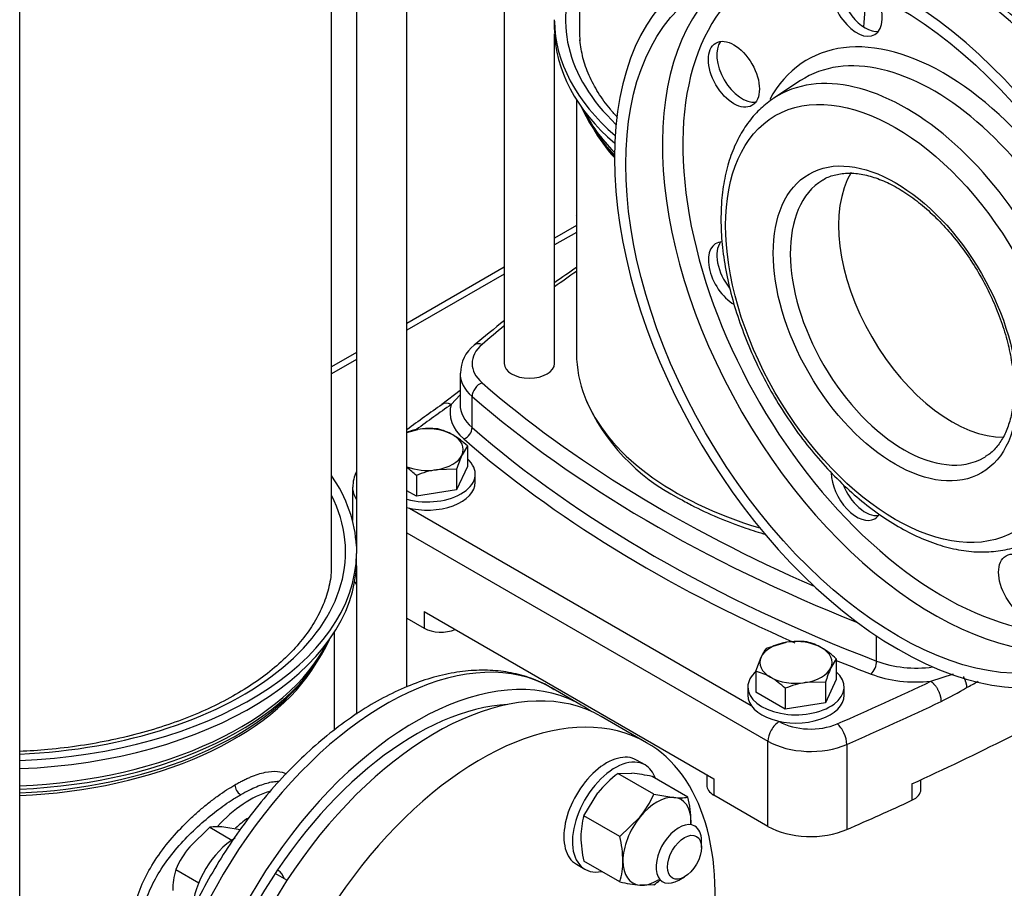
# Model space of a CAD drawing. Units: millimetres. Extents: x 100 to 4113, y 100 to 2870.
# Drawn here: x 3185 to 3431, y 1190 to 1406 of the extents above; entities that cross this region are included whole.
import ezdxf

# ---------------------------------------------------------------- set-up
doc = ezdxf.new("R2010")
doc.units = ezdxf.units.MM
for name, color, linetype in [('11016_BASEPLATE.', 7, 'Continuous'), ('15SV09R075T_A_DD', 7, 'Continuous'), ('Default', 7, 'Continuous'), ('DISCHARGE_MANIFO', 7, 'Continuous'), ('DN50_PRESSED_WEL', 7, 'Continuous'), ('DN80_PRESSED_WEL', 7, 'Continuous'), ('M12_PLAIN_WASHER', 7, 'Continuous'), ('M12_X_50_LG_HEX_', 7, 'Continuous'), ('M16_FULL_HEX_NUT', 7, 'Continuous'), ('M16_PLAIN_WASHER', 7, 'Continuous'), ('M16_X_70_LG_HEX_', 7, 'Continuous'), ('ROLLY_DN50', 7, 'Continuous')]:
    doc.layers.add(name, color=color, linetype=linetype)

# ---------------------------------------------------------------- blocks, each defined once
blk = doc.blocks.new('SE3')
at = {"layer": '11016_BASEPLATE.', "color": 7, "linetype": 'Continuous'}
for p, q in [((3324.22, 1355.1), (3318.76, 1351.95)), ((3324.22, 1353.41), (3318.76, 1350.26)), ((3306.19, 1344.69), (3281.95, 1330.7)), ((3306.19, 1343), (3281.95, 1329.01)), ((3269.38, 1323.44), (3263.16, 1319.85)), ((3269.38, 1321.75), (3263.16, 1318.16))]:
    blk.add_line(p, q, dxfattribs=at)
at = {"layer": '15SV09R075T_A_DD', "color": 7, "linetype": 'Continuous'}
for p, q in [((3185.45, 1132.3), (3185.45, 1475.55)), ((3185.45, 1132.3), (3185.45, 1475.55)), ((3263.16, 1270.89), (3263.16, 1433.27)), ((3263.16, 1270.89), (3263.16, 1433.27)), ((3269.38, 1433.67), (3269.38, 1273.75)), ((3269.38, 1433.67), (3269.38, 1273.75)), ((3281.95, 1240.06), (3281.95, 1434.48)), ((3281.95, 1240.06), (3281.95, 1434.48)), ((3324.97, 1420.13), (3324.97, 1403.57)), ((3324.97, 1420.13), (3324.97, 1403.57)), ((3306.19, 1415.02), (3306.19, 1320.69)), ((3306.19, 1415.02), (3306.19, 1320.69)), ((3318.73, 1404.02), (3318.73, 1406.06)), ((3318.73, 1404.02), (3318.73, 1406.06)), ((3318.76, 1320.69), (3318.76, 1402.93)), ((3318.76, 1320.69), (3318.76, 1402.93)), ((3324.22, 1386.47), (3324.22, 1323.14)), ((3324.22, 1386.47), (3324.22, 1323.14)), ((3330.32, 1376.61), (3331.36, 1375.25)), ((3330.32, 1376.61), (3331.36, 1375.25)), ((3324.12, 1357.44), (3324.22, 1357.5)), ((3295.19, 1318.25), (3295.19, 1310.49)), ((3295.19, 1318.25), (3295.19, 1310.49)), ((3295.19, 1314.02), (3290.67, 1310.49)), ((3295.19, 1314.02), (3290.67, 1310.49)), ((3295.19, 1312.92), (3293.01, 1310.5)), ((3295.19, 1312.92), (3293.01, 1310.5)), ((3298.2, 1304.74), (3298.2, 1312.5)), ((3298.2, 1304.74), (3298.2, 1312.5)), ((3268.39, 1289.91), (3268.39, 1281.58)), ((3268.39, 1289.91), (3268.39, 1281.58)), ((3282.61, 1284.65), (3367.75, 1235.49)), ((3282.61, 1284.65), (3367.75, 1235.49)), ((3281.95, 1278.5), (3371.93, 1226.55)), ((3281.95, 1278.5), (3371.93, 1226.55)), ((3269.41, 1271.34), (3269.41, 1273.38)), ((3269.41, 1271.34), (3269.41, 1273.38)), ((3269.38, 1270.25), (3269.38, 1233.28)), ((3269.38, 1270.25), (3269.38, 1233.28)), ((3286.29, 1258.85), (3286.29, 1254.76)), ((3286.29, 1258.85), (3358.42, 1217.2)), ((3286.29, 1258.85), (3286.29, 1254.76)), ((3286.29, 1258.85), (3358.42, 1217.2)), ((3281.95, 1257.27), (3286.29, 1254.76)), ((3281.95, 1257.27), (3286.29, 1254.76)), ((3263.91, 1229.35), (3263.91, 1253.79)), ((3263.91, 1229.35), (3263.91, 1253.79)), ((3399.02, 1246.53), (3399.02, 1252.78)), ((3399.02, 1246.53), (3399.02, 1252.78)), ((3256.78, 1242.57), (3257.82, 1243.92)), ((3256.78, 1242.57), (3257.82, 1243.92)), ((3412.54, 1241.49), (3418.18, 1243.39)), ((3412.54, 1241.49), (3418.18, 1243.39)), ((3325.42, 1235.58), (3318, 1239.87)), ((3325.42, 1235.58), (3318, 1239.87)), ((3374.54, 1231.58), (3374.75, 1231.45)), ((3374.54, 1231.58), (3374.75, 1231.45)), ((3371.93, 1205.32), (3371.93, 1226.55)), ((3371.93, 1205.32), (3371.93, 1226.55)), ((3391.59, 1225.77), (3391.59, 1204.54)), ((3391.59, 1225.77), (3391.59, 1204.54)), ((3356.66, 1218.22), (3356.66, 1215.57)), ((3356.66, 1218.22), (3356.66, 1215.57)), ((3358.42, 1217.2), (3358.42, 1213.12)), ((3358.42, 1217.2), (3358.42, 1213.12)), ((3407.81, 1215.9), (3407.81, 1211.82)), ((3407.81, 1215.9), (3407.81, 1211.82)), ((3410.06, 1214.53), (3410.06, 1216.95)), ((3410.06, 1214.53), (3410.06, 1216.95)), ((3371.93, 1205.32), (3358.42, 1213.12)), ((3371.93, 1205.32), (3358.42, 1213.12)), ((3249.83, 1194.35), (3249.68, 1194.44)), ((3249.83, 1194.35), (3249.68, 1194.44))]:
    blk.add_line(p, q, dxfattribs=at)
for centre, radius, start, end in [((3515.4, 1066.61), 337.44, 124.5052, 125.6282), ((3515.4, 1066.61), 337.44, 124.5052, 125.6282), ((3515.4, 1066.61), 337.44, 128.3015, 129.9487), ((3515.4, 1066.61), 337.44, 128.3015, 129.9487), ((3304.02, 1318.37), 8.72, 127.3796, 180.4636), ((3304.02, 1318.37), 8.72, 127.3796, 180.4636), ((3653.92, 796.06), 629.75, 125.22347, 126.20427), ((3653.92, 796.06), 629.75, 125.22347, 126.20427), ((3372.65, 1332.04), 50.41, 203.7402, 242.8777), ((3372.65, 1332.04), 50.41, 203.7402, 242.8777), ((3276.77, 1290.03), 8.28, 153.4831, 180.9516), ((3276.77, 1290.03), 8.28, 153.4831, 180.9516), ((3380.38, 1307.71), 79.26, 295.9505, 301.2082), ((3380.38, 1307.71), 79.26, 295.9505, 301.2082), ((3158.89, 1722.58), 549.46, 298.5456, 298.887), ((3158.89, 1722.58), 549.46, 298.5456, 298.887), ((3242.21, 1215.84), 3.13, 183.1019, 236.9154), ((3242.21, 1215.84), 3.13, 183.1019, 236.9154)]:
    blk.add_arc(centre, radius, start, end, dxfattribs=at)
for centre, major_axis, ratio, start_param, end_param in [((3408.97, 1406.43), (87.5, 0), 0.57735, 2.870508, 3.684647), ((3408.97, 1406.43), (87.5, 0), 0.57735, 2.870508, 3.684647), ((3312.47, 1406.43), (-6.29, 0), 0.57735, 3.039498, 3.141593), ((3312.47, 1406.43), (-6.29, 0), 0.57735, 3.039498, 3.141593), ((3408.97, 1406.43), (-90.25, 0), 0.57735, 0.007098, 0.587202), ((3408.97, 1406.43), (-90.25, 0), 0.57735, 0.007098, 0.587202), ((3408.97, 1404.39), (-90.25, 0), 0.57735, 0.007098, 0.58518), ((3408.97, 1404.39), (-90.25, 0), 0.57735, 0.007098, 0.58518), ((3408.97, 1403.57), (84, 0), 0.57735, 3.141593, 3.190961), ((3408.97, 1403.57), (84, 0), 0.57735, 3.141593, 3.190961), ((3408.97, 1396.91), (86.17, 0), 0.57735, 3.392286, 3.649131), ((3408.97, 1396.91), (86.17, 0), 0.57735, 3.392286, 3.649131), ((3408.97, 1397.94), (86.5, 0), 0.57735, 3.423666, 3.656224), ((3408.97, 1397.94), (86.5, 0), 0.57735, 3.423666, 3.656224), ((3408.97, 1394.48), (-84.75, 0), 0.57735, 0.313843, 0.476565), ((3408.97, 1394.48), (-84.75, 0), 0.57735, 0.313843, 0.476565), ((3408.97, 1395.29), (-85.02, 0), 0.57735, 0.420534, 0.482678), ((3408.97, 1395.29), (-85.02, 0), 0.57735, 0.420534, 0.482678), ((3598.13, 1211.49), (-357, 0), 0.57735, -0.696285, -0.672064), ((3598.13, 1211.49), (-357, 0), 0.57735, -0.696285, -0.672064), ((3598.13, 1211.49), (-357, 0), 0.57735, -0.613309, -0.586049), ((3598.13, 1211.49), (-357, 0), 0.57735, -0.613309, -0.586049), ((3313.19, 1320.69), (15, 0), 0.57735, 2.555544, 3.727641), ((3313.19, 1320.69), (15, 0), 0.57735, 2.555544, 3.727641), ((3300.7, 1323.04), (1.97, -2.26), 0.68025, 2.23455, 3.141174), ((3300.7, 1323.04), (1.97, -2.26), 0.68025, 2.23455, 3.141174), ((3408.97, 1323.14), (84.75, 0), 0.57735, 3.141593, 3.362465), ((3408.97, 1323.14), (84.75, 0), 0.57735, 3.141593, 3.362465), ((3312.47, 1320.69), (6.28, 0), 0.57735, 3.141593, 6.283185), ((3312.47, 1320.69), (6.28, 0), 0.57735, 3.141593, 6.283185), ((3313.19, 1318.25), (18, 0), 0.57735, 3.13788, 3.727641), ((3313.19, 1318.25), (18, 0), 0.57735, 3.13788, 3.727641), ((3300.7, 1313.46), (1.97, 2.26), 0.68025, 0.907009, 2.477822), ((3300.7, 1313.46), (1.97, 2.26), 0.68025, 0.907009, 2.477822), ((3598.13, 1429.9), (-357, 0), 0.57735, 0.586049, 0.925491), ((3598.13, 1429.9), (-357, 0), 0.57735, 0.586049, 0.925491), ((3909.25, 1019.61), (-796, 0), 0.57735, -0.68538, -0.667957), ((3909.25, 1019.61), (-796, 0), 0.57735, -0.68538, -0.667957), ((3293.01, 1307.24), (2.31, -3.27), 0.632114, 2.30092, 3.14121), ((3293.01, 1307.24), (2.31, -3.27), 0.632114, 2.30092, 3.14121), ((3313.19, 1308.45), (20.5, 0), 0.57735, 2.96686, 3.727641), ((3313.19, 1308.45), (20.5, 0), 0.57735, 2.96686, 3.727641), ((3313.19, 1310.49), (18, 0), 0.57735, 3.121358, 3.141593), ((3313.19, 1310.49), (18, 0), 0.57735, 3.121358, 3.141593), ((3313.19, 1310.49), (18, 0), 0.57735, 3.141593, 3.727641), ((3313.19, 1310.49), (18, 0), 0.57735, 3.141593, 3.727641), ((3598.13, 1427.45), (-360, 0), 0.57735, 0.586049, 0.96873), ((3598.13, 1427.45), (-360, 0), 0.57735, 0.586049, 0.96873), ((3408.97, 1323.14), (84.75, 0), 0.57735, 3.362465, 4.233212), ((3408.97, 1323.14), (84.75, 0), 0.57735, 3.362465, 4.233212), ((3296.12, 1303.94), (-1.64, -1.89), 0.68025, 0.907026, 2.477822), ((3296.12, 1303.94), (-1.64, -1.89), 0.68025, 0.907026, 2.477822), ((3598.13, 1419.69), (-360, 0), 0.57735, 0.586049, 0.984748), ((3598.13, 1419.69), (-360, 0), 0.57735, 0.586049, 0.984748), ((3598.13, 1417.65), (-362.5, 0), 0.57735, 0.586049, 0.920354), ((3598.13, 1417.65), (-362.5, 0), 0.57735, 0.586049, 0.920354), ((3179.16, 1273.75), (90.25, 0), 0.57735, 0.027851, 0.374343), ((3179.16, 1273.75), (90.25, 0), 0.57735, 0.027851, 0.374343), ((3283.39, 1289.91), (15, 0), 0.57735, 3.143012, 3.507058), ((3283.39, 1289.91), (15, 0), 0.57735, 3.143012, 3.507058), ((3179.16, 1273.75), (-87.5, 0), 0.57735, 1.642687, 3.425387), ((3179.16, 1273.75), (-87.5, 0), 0.57735, 1.642687, 3.425387), ((3275.66, 1273.75), (6.29, 0), 0.57735, 3.141593, 3.243687), ((3275.66, 1273.75), (6.29, 0), 0.57735, 3.141593, 3.243687), ((3179.16, 1273.75), (90.25, 0), 0.57735, 4.782085, 6.276088), ((3179.16, 1273.75), (90.25, 0), 0.57735, 4.782085, 6.276088), ((3179.16, 1271.7), (90.25, 0), 0.57735, 4.782085, 6.276088), ((3179.16, 1271.7), (90.25, 0), 0.57735, 4.782085, 6.276088), ((3179.16, 1270.89), (-84, 0), 0.57735, 3.124796, 3.141593), ((3179.16, 1270.89), (-84, 0), 0.57735, 3.127829, 3.141593), ((3283.39, 1268.69), (15, 0), 0.57735, 3.413218, 3.507058), ((3283.39, 1268.69), (15, 0), 0.57735, 3.413218, 3.507058), ((3290.53, 1257.21), (-6, 0), 0.57735, 0.785398, 2.188746), ((3290.53, 1257.21), (-6, 0), 0.57735, 0.785398, 2.188746), ((3179.16, 1264.23), (-86.17, 0), 0.57735, 1.643803, 2.890899), ((3179.16, 1264.23), (-86.17, 0), 0.57735, 1.643803, 2.890899), ((3179.16, 1265.25), (-86.5, 0), 0.57735, 1.643519, 2.859519), ((3179.16, 1265.25), (-86.5, 0), 0.57735, 1.643519, 2.859519), ((3276.75, 1168.42), (41.25, 71.45), 0.57735, 0, 2.755832), ((3276.75, 1168.42), (41.25, 71.45), 0.57735, 0, 2.755832), ((3284.17, 1164.13), (-41.25, -71.45), 0.57735, 3.08156, 5.893692), ((3284.17, 1164.13), (-41.25, -71.45), 0.57735, 3.08156, 5.893692), ((3598.13, 1417.65), (-362.5, 0), 0.57735, 0.955737, 0.984748), ((3598.13, 1417.65), (-362.5, 0), 0.57735, 0.955737, 0.984748), ((3179.16, 1261.8), (84.75, 0), 0.57735, 4.786616, 5.953967), ((3179.16, 1261.8), (84.75, 0), 0.57735, 4.786616, 5.953967), ((3179.16, 1261.8), (84.75, 0), 0.57735, -0.329218, -0.318221), ((3179.16, 1261.8), (84.75, 0), 0.57735, -0.329218, -0.318221), ((3397.64, 1245.33), (-0.89, -2.33), 0.451582, 0.703758, 2.274554), ((3397.64, 1245.33), (-0.89, -2.33), 0.451582, 0.703758, 2.274554), ((3408.97, 1255.19), (-18, 0), 0.57735, 0.984748, 1.798972), ((3408.97, 1255.19), (-18, 0), 0.57735, 0.984748, 1.798972), ((3179.16, 1262.61), (85.02, 0), 0.57735, 4.786382, 5.862651), ((3179.16, 1262.61), (85.02, 0), 0.57735, 4.786382, 5.862651), ((3408.97, 1253.15), (-20.5, 0), 0.57735, 0.984748, 1.745529), ((3408.97, 1253.15), (-20.5, 0), 0.57735, 0.984748, 1.745529), ((2908.7, 1597.28), (796, 0), 0.57735, -0.922773, -0.885416), ((2908.7, 1597.28), (796, 0), 0.57735, -0.922773, -0.885416), ((2908.7, 1576.87), (800, 0), 0.57735, -0.897091, -0.819148), ((2908.7, 1576.87), (800, 0), 0.57735, -0.897091, -0.819148), ((3284.17, 1164.13), (-39.25, -67.98), 0.57735, 3.500553, 5.924225), ((3284.17, 1164.13), (-39.25, -67.98), 0.57735, 3.500553, 5.924225), ((2908.7, 1594.02), (800, 0), 0.57735, -0.922773, -0.885416), ((2908.7, 1594.02), (800, 0), 0.57735, -0.922773, -0.885416), ((3374.75, 1228.18), (2, 3.46), 0.57735, 0.785387, 2.356194), ((3374.75, 1228.18), (2, 3.46), 0.57735, 0.785387, 2.356194), ((3382.53, 1235.94), (-11, 0), 0.57735, 0.785398, 2.21882), ((3382.53, 1235.94), (-11, 0), 0.57735, 0.785398, 2.21882), ((3389.17, 1227.61), (-1.6, 3.67), 0.492847, 3.986858, 5.55766), ((3389.17, 1227.61), (-1.6, 3.67), 0.492847, 3.986858, 5.55766), ((3382.53, 1232.67), (-15, 0), 0.57735, 0.785398, 2.21882), ((3382.53, 1232.67), (-15, 0), 0.57735, 0.785398, 2.21882), ((3362.66, 1215.57), (6, 0), 0.57735, 3.141593, 3.926991), ((3362.66, 1215.57), (6, 0), 0.57735, 3.141593, 3.926991), ((3242.8, 1188.01), (14.62, 25.33), 0.57735, 0.547585, 1.186646), ((3242.8, 1188.01), (14.62, 25.33), 0.57735, 0.547585, 1.186646), ((3404.06, 1214.53), (-6, 0), 0.57735, 2.244501, 3.141593), ((3404.06, 1214.53), (-6, 0), 0.57735, 2.244501, 3.141593), ((2908.7, 1572.79), (800, 0), 0.57735, -0.922773, -0.897091), ((2908.7, 1572.79), (800, 0), 0.57735, -0.922773, -0.897091), ((3244.57, 1186.99), (-13.37, -23.17), 0.57735, 4.051128, 4.211933), ((3244.57, 1186.99), (-13.37, -23.17), 0.57735, 4.051128, 4.211933), ((3382.53, 1211.45), (15, 0), 0.57735, 3.926991, 5.360413), ((3382.53, 1211.45), (15, 0), 0.57735, 3.926991, 5.360413), ((3245.33, 1186.56), (-4.5, -7.79), 0.57735, 2.66571, 3.141593), ((3245.33, 1186.56), (-4.5, -7.79), 0.57735, 2.66571, 3.141593)]:
    blk.add_ellipse(centre, major_axis=major_axis, ratio=ratio, start_param=start_param, end_param=end_param, dxfattribs=at)
for points, knots in [([(3334.47, 1382.04), (3333.84, 1382.71), (3332.04, 1384.75), (3329.52, 1388.25), (3327.24, 1392.54), (3325.67, 1397.01), (3325.28, 1399.75), (3325.07, 1401.37)], [0.3984507, 0.3984507, 0.3984507, 0.3984507, 0.4650188, 0.5973486, 0.7304393, 0.864818, 1, 1, 1, 1]), ([(3334.47, 1382.04), (3333.84, 1382.71), (3332.04, 1384.75), (3329.52, 1388.25), (3327.24, 1392.54), (3325.67, 1397.01), (3325.28, 1399.75), (3325.07, 1401.37)], [0.3984507, 0.3984507, 0.3984507, 0.3984507, 0.4650188, 0.5973486, 0.7304393, 0.864818, 1, 1, 1, 1]), ([(3349.67, 1287.17), (3350.84, 1286.52), (3353.72, 1284.91), (3359.36, 1282.27), (3365.59, 1279.89), (3369.73, 1278.58), (3371.46, 1278.08)], [0, 0, 0, 0, 0.0246086, 0.0712183, 0.1178077, 0.1500756, 0.1500756, 0.1500756, 0.1500756]), ([(3349.67, 1287.17), (3350.84, 1286.52), (3353.72, 1284.91), (3359.36, 1282.27), (3365.59, 1279.89), (3369.73, 1278.58), (3371.46, 1278.08)], [0, 0, 0, 0, 0.0246086, 0.0712183, 0.1178077, 0.1500756, 0.1500756, 0.1500756, 0.1500756]), ([(3263.07, 1270.98), (3263.1, 1270.3), (3263.18, 1268.29), (3262.49, 1264.54), (3261, 1260.06), (3258.67, 1255.64), (3255.6, 1251.38), (3251.8, 1247.3), (3247.31, 1243.44), (3242.17, 1239.83), (3236.42, 1236.52), (3230.12, 1233.52), (3223.32, 1230.89), (3216.09, 1228.63), (3208.5, 1226.79), (3200.61, 1225.37), (3192.9, 1224.44), (3187.81, 1224.1), (3185.45, 1224)], [0, 0, 0, 0, 0.0176158, 0.0606975, 0.1035716, 0.1459268, 0.1877467, 0.2291703, 0.270357, 0.3114296, 0.3524667, 0.393504, 0.4345664, 0.4756652, 0.5168018, 0.5579724, 0.5991702, 0.6345327, 0.6345327, 0.6345327, 0.6345327]), ([(3263.07, 1270.98), (3263.1, 1270.3), (3263.18, 1268.29), (3262.49, 1264.54), (3261, 1260.06), (3258.67, 1255.64), (3255.6, 1251.38), (3251.8, 1247.3), (3247.31, 1243.44), (3242.17, 1239.83), (3236.42, 1236.52), (3230.12, 1233.52), (3223.32, 1230.89), (3216.09, 1228.63), (3208.5, 1226.79), (3200.61, 1225.37), (3192.9, 1224.44), (3187.81, 1224.1), (3185.45, 1224)], [0, 0, 0, 0, 0.0176158, 0.0606975, 0.1035716, 0.1459268, 0.1877467, 0.2291703, 0.270357, 0.3114296, 0.3524667, 0.393504, 0.4345664, 0.4756652, 0.5168018, 0.5579724, 0.5991702, 0.6345327, 0.6345327, 0.6345327, 0.6345327]), ([(3318.64, 1239.37), (3318.01, 1239.79), (3316.16, 1241.01), (3312.26, 1242.57), (3307.32, 1243.85), (3302.04, 1244.36), (3296.53, 1244.14), (3290.83, 1243.16), (3284.97, 1241.43), (3279.02, 1238.96), (3273.04, 1235.78), (3267.11, 1231.93), (3261.29, 1227.44), (3255.62, 1222.38), (3250.17, 1216.79), (3244.99, 1210.74), (3240.11, 1204.29), (3235.59, 1197.48), (3231.47, 1190.4), (3227.79, 1183.11), (3224.57, 1175.68), (3221.86, 1168.17), (3219.68, 1160.65), (3218.06, 1153.2), (3217.02, 1145.89), (3216.57, 1138.77), (3216.73, 1131.91), (3217.51, 1125.39), (3218.93, 1119.28), (3220.56, 1114.76), (3221.71, 1112.3), (3222.06, 1111.61)], [0, 0, 0, 0, 0.0121521, 0.0422651, 0.0723747, 0.1027164, 0.1334726, 0.1647094, 0.1963789, 0.2283622, 0.260526, 0.2927624, 0.3249884, 0.357175, 0.3893144, 0.4214098, 0.4534703, 0.4855079, 0.517536, 0.5495686, 0.5816156, 0.6136914, 0.6458104, 0.6779863, 0.7102308, 0.7425504, 0.7749413, 0.8073804, 0.8397867, 0.8720453, 0.8849145, 0.8849145, 0.8849145, 0.8849145]), ([(3318.26, 1239.62), (3317.79, 1239.93), (3316.02, 1241.06), (3312.26, 1242.57), (3307.32, 1243.85), (3302.04, 1244.36), (3296.53, 1244.14), (3290.83, 1243.16), (3284.97, 1241.43), (3279.02, 1238.96), (3273.04, 1235.78), (3267.11, 1231.93), (3261.29, 1227.44), (3255.62, 1222.38), (3250.17, 1216.79), (3244.99, 1210.74), (3240.11, 1204.29), (3235.59, 1197.48), (3231.47, 1190.4), (3227.79, 1183.11), (3224.57, 1175.68), (3221.86, 1168.17), (3219.68, 1160.65), (3218.06, 1153.2), (3217.02, 1145.89), (3216.57, 1138.77), (3216.73, 1131.91), (3217.51, 1125.39), (3218.93, 1119.28), (3220.56, 1114.76), (3221.71, 1112.3), (3222.06, 1111.61)], [0.0024951, 0.0024951, 0.0024951, 0.0024951, 0.0121521, 0.0422651, 0.0723747, 0.1027164, 0.1334726, 0.1647094, 0.1963789, 0.2283622, 0.260526, 0.2927624, 0.3249884, 0.357175, 0.3893144, 0.4214098, 0.4534703, 0.4855079, 0.517536, 0.5495686, 0.5816156, 0.6136914, 0.6458104, 0.6779863, 0.7102308, 0.7425504, 0.7749413, 0.8073804, 0.8397867, 0.8720453, 0.8849145, 0.8849145, 0.8849145, 0.8849145]), ([(3239.09, 1215.67), (3239.43, 1215.87), (3240.11, 1216.25), (3241.1, 1216.76), (3242.07, 1217.23), (3243.34, 1217.79), (3244.89, 1218.37), (3247.23, 1219), (3249.65, 1219.17), (3251.22, 1218.74), (3251.86, 1218.44)], [0, 0, 0, 0, 0.0147934, 0.0295445, 0.0442876, 0.0590576, 0.0893737, 0.1197818, 0.1822155, 0.233889, 0.233889, 0.233889, 0.233889]), ([(3239.09, 1215.67), (3239.43, 1215.87), (3240.11, 1216.25), (3241.1, 1216.76), (3242.07, 1217.23), (3243.34, 1217.79), (3244.89, 1218.37), (3247.23, 1219), (3249.65, 1219.17), (3251.22, 1218.74), (3251.86, 1218.44)], [0, 0, 0, 0, 0.0147934, 0.0295445, 0.0442876, 0.0590576, 0.0893737, 0.1197818, 0.1822155, 0.233889, 0.233889, 0.233889, 0.233889]), ([(3220.99, 1164.99), (3220.06, 1165.63), (3218.04, 1167.35), (3215.55, 1170.76), (3213.86, 1175.15), (3213.29, 1179.97), (3213.86, 1185.08), (3215.55, 1190.36), (3218.28, 1195.64), (3221.86, 1200.73), (3225.36, 1204.67), (3228.29, 1207.55), (3230.5, 1209.53), (3232.72, 1211.35), (3234.9, 1212.98), (3237.04, 1214.44), (3238.41, 1215.26), (3239.09, 1215.67)], [0.2627897, 0.2627897, 0.2627897, 0.2627897, 0.3109906, 0.3753208, 0.4383103, 0.5000214, 0.56173, 0.6247168, 0.6890641, 0.7539446, 0.8182162, 0.8495079, 0.8805838, 0.9109111, 0.9411461, 0.9705522, 1, 1, 1, 1]), ([(3220.99, 1164.99), (3220.06, 1165.63), (3218.04, 1167.35), (3215.55, 1170.76), (3213.86, 1175.15), (3213.29, 1179.97), (3213.86, 1185.08), (3215.55, 1190.36), (3218.28, 1195.64), (3221.86, 1200.73), (3225.36, 1204.67), (3228.29, 1207.55), (3230.5, 1209.53), (3232.72, 1211.35), (3234.9, 1212.98), (3237.04, 1214.44), (3238.41, 1215.26), (3239.09, 1215.67)], [0.2627897, 0.2627897, 0.2627897, 0.2627897, 0.3109906, 0.3753208, 0.4383103, 0.5000214, 0.56173, 0.6247168, 0.6890641, 0.7539446, 0.8182162, 0.8495079, 0.8805838, 0.9109111, 0.9411461, 0.9705522, 1, 1, 1, 1]), ([(3240.51, 1213.22), (3241.24, 1213.65), (3243.24, 1214.72), (3246.3, 1216.01), (3248.66, 1216.52), (3249.84, 1216.58), (3250.09, 1216.58)], [0, 0, 0, 0, 0.0333379, 0.0930743, 0.1542649, 0.1709006, 0.1709006, 0.1709006, 0.1709006]), ([(3240.51, 1213.22), (3241.24, 1213.65), (3243.24, 1214.72), (3246.3, 1216.01), (3248.66, 1216.52), (3249.84, 1216.58), (3250.09, 1216.58)], [0, 0, 0, 0, 0.0333379, 0.0930743, 0.1542649, 0.1709006, 0.1709006, 0.1709006, 0.1709006]), ([(3221.55, 1166.8), (3220.62, 1167.58), (3218.8, 1169.5), (3216.77, 1173.09), (3215.67, 1177.38), (3215.65, 1181.99), (3216.72, 1186.81), (3218.82, 1191.71), (3221.85, 1196.53), (3225.58, 1201.11), (3229.72, 1205.26), (3233.98, 1208.87), (3237.6, 1211.46), (3239.73, 1212.78), (3240.51, 1213.22)], [0.291126, 0.291126, 0.291126, 0.291126, 0.3449014, 0.4076302, 0.4687504, 0.5291354, 0.5902084, 0.6528833, 0.7167365, 0.7808598, 0.8440056, 0.9050949, 0.964733, 1, 1, 1, 1]), ([(3221.55, 1166.8), (3220.62, 1167.58), (3218.8, 1169.5), (3216.77, 1173.09), (3215.67, 1177.38), (3215.65, 1181.99), (3216.72, 1186.81), (3218.82, 1191.71), (3221.85, 1196.53), (3225.58, 1201.11), (3229.72, 1205.26), (3233.98, 1208.87), (3237.6, 1211.46), (3239.73, 1212.78), (3240.51, 1213.22)], [0.291126, 0.291126, 0.291126, 0.291126, 0.3449014, 0.4076302, 0.4687504, 0.5291354, 0.5902084, 0.6528833, 0.7167365, 0.7808598, 0.8440056, 0.9050949, 0.964733, 1, 1, 1, 1])]:
    blk.add_open_spline(points, degree=3, knots=knots, dxfattribs=at)
for points, weights in [([(3420.63, 1242.65), (3421.13, 1241.71), (3421.42, 1240.75), (3421.46, 1239.92)], [1.00907274837, 0.983954326298, 1.01099224387, 1.0901865011]), ([(3420.63, 1242.65), (3421.13, 1241.71), (3421.42, 1240.75), (3421.46, 1239.92)], [1.00907274837, 0.983954326298, 1.01099224387, 1.0901865011]), ([(3412.54, 1241.49), (3414.02, 1240.45), (3415.07, 1238.35), (3415.07, 1236.44)], [1.17157570142, 0.942809583774, 0.942808099537, 1.17157124871]), ([(3412.54, 1241.49), (3414.02, 1240.45), (3415.07, 1238.35), (3415.07, 1236.44)], [1.17157570142, 0.942809583774, 0.942808099537, 1.17157124871])]:
    blk.add_rational_spline(points, weights, degree=3, dxfattribs=at)
at = {"layer": 'DISCHARGE_MANIFO', "color": 7, "linetype": 'Continuous'}
blk.add_ellipse((3417.81, 1338.86), major_axis=(20, -34.64), ratio=0.57735, start_param=3.450035, end_param=5.973249, dxfattribs=at)
at = {"layer": 'DN50_PRESSED_WEL', "color": 7, "linetype": 'Continuous'}
blk.add_ellipse((3453.4, 1434.66), major_axis=(40.8, 70.67), ratio=0.57735, start_param=-4.102176, end_param=-3.975296, dxfattribs=at)
at = {"layer": 'DN80_PRESSED_WEL', "color": 7, "linetype": 'Continuous'}
blk.add_line((3380.06, 1391.23), (3373.4, 1386.85), dxfattribs=at)
for centre, major_axis, start_param, end_param in [((3415.08, 1337.29), (49.74, -86.14), 0.024695, 3.116897), ((3404.38, 1331.11), (50, -86.6), 7.168751, 13.251601), ((3415.72, 1337.65), (45.97, -79.62), 3.081763, 6.283185), ((3413.22, 1336.21), (47.79, -82.78), 3.210607, 6.214171), ((3394.07, 1410.5), (4.5, -7.79), 3.555359, 6.283185), ((3396.17, 1411.71), (-4.5, 7.79), 0.689787, 2.906377), ((3394.07, 1410.5), (4.5, -7.79), 0, 1.478457), ((3415.72, 1337.65), (33.96, -58.81), 0, 3.482271), ((3365.55, 1394.03), (-4.5, 7.79), 0.235215, 2.906377), ((3413.26, 1336.23), (32.14, -55.66), 0, 3.175502), ((3406.36, 1332.25), (31.9, -55.26), 0, 3.175502), ((3406.36, 1332.25), (31.9, -55.26), 3.175502, 3.186008), ((3417.81, 1338.86), (20, -34.64), 3.450035, 5.973249), ((3405.79, 1331.92), (20, -34.64), 3.151586, 6.283185), ((3363.45, 1342.83), (4.5, -7.79), 2.833679, 5.506914), ((3365.55, 1344.04), (-4.5, 7.79), 0.235215, 1.832212), ((3405.79, 1331.92), (20, -34.64), 0, 0.016906), ((3394.07, 1289.8), (4.5, -7.79), 3.926991, 6.283185), ((3396.17, 1291.01), (-4.5, 7.79), 1.309618, 2.906377), ((3394.07, 1289.8), (4.5, -7.79), 0, 0.292225)]:
    blk.add_ellipse(centre, major_axis=major_axis, ratio=0.57735, start_param=start_param, end_param=end_param, dxfattribs=at)
for centre, major_axis in [((3404.38, 1331.11), (48, -83.14)), ((3363.45, 1392.82), (4.5, -7.79)), ((3403.67, 1330.7), (29.9, -51.8)), ((3403.67, 1330.7), (21.5, -37.24)), ((3435.78, 1264.99), (4.5, -7.79))]:
    blk.add_ellipse(centre, major_axis=major_axis, ratio=0.57735, dxfattribs=at)
for points, knots in [([(3465.95, 1251.94), (3466.74, 1252.41), (3468.84, 1253.68), (3472.28, 1256.74), (3475.93, 1260.88), (3479.09, 1265.71), (3481.72, 1271.1), (3483.81, 1277.04), (3485.32, 1283.49), (3486.25, 1290.38), (3486.59, 1297.66), (3486.34, 1305.26), (3485.5, 1313.12), (3484.08, 1321.17), (3482.09, 1329.35), (3479.56, 1337.58), (3476.51, 1345.81), (3472.97, 1353.96), (3468.95, 1361.98), (3464.5, 1369.8), (3459.65, 1377.36), (3454.44, 1384.59), (3448.91, 1391.44), (3443.11, 1397.85), (3437.07, 1403.78), (3430.84, 1409.17), (3424.48, 1413.97), (3418.03, 1418.15), (3411.53, 1421.67), (3405.04, 1424.49), (3398.61, 1426.58), (3392.29, 1427.92), (3386.16, 1428.49), (3380.25, 1428.29), (3374.68, 1427.31), (3369.65, 1425.69), (3366.97, 1424.25), (3365.57, 1423.49)], [0, 0, 0, 0, 0.013046, 0.041309, 0.069634, 0.098141, 0.126892, 0.155889, 0.185086, 0.214419, 0.243827, 0.273265, 0.302697, 0.332112, 0.361503, 0.390873, 0.420222, 0.449557, 0.478882, 0.508203, 0.537524, 0.566852, 0.596191, 0.625546, 0.654925, 0.684331, 0.71377, 0.743242, 0.772746, 0.802271, 0.831787, 0.861248, 0.890591, 0.919743, 0.94864, 0.977262, 1, 1, 1, 1]), ([(3373.05, 1386.59), (3371.82, 1385.68), (3369.71, 1384.08), (3366.76, 1380.62), (3364.32, 1376.62), (3362.4, 1372.02), (3361.06, 1366.95), (3360.33, 1361.7), (3360.24, 1358.44), (3360.21, 1356.75)], [0, 0, 0, 0, 0.136236, 0.281458, 0.428134, 0.577043, 0.72818, 0.880974, 1, 1, 1, 1]), ([(3385.62, 1366.46), (3385.64, 1366.47), (3386.41, 1367.07), (3388.43, 1367.76), (3391.54, 1368.3), (3395.07, 1368.04), (3398.78, 1367.09), (3402.64, 1365.44), (3406.56, 1363.12), (3410.48, 1360.18), (3414.31, 1356.66), (3417.97, 1352.63), (3421.38, 1348.17), (3424.47, 1343.37), (3427.17, 1338.32), (3429.43, 1333.15), (3431.19, 1327.95), (3432.43, 1322.83), (3433.13, 1317.92), (3433.27, 1313.31), (3432.89, 1309.11), (3432, 1305.4), (3430.64, 1302.23), (3428.86, 1299.71), (3427.27, 1298.12), (3426.27, 1297.62), (3426.04, 1297.51)], [0, 0, 0, 0, 0.000877, 0.048869, 0.097055, 0.143533, 0.188645, 0.23313, 0.277436, 0.321736, 0.366115, 0.410594, 0.455159, 0.499781, 0.544426, 0.589052, 0.633616, 0.678081, 0.722414, 0.766596, 0.810639, 0.854625, 0.898704, 0.94327, 0.988991, 1, 1, 1, 1]), ([(3360.21, 1356.75), (3360.22, 1355.57), (3360.28, 1352.66), (3360.82, 1347.2), (3362.01, 1340.75), (3363.78, 1334.14), (3366.09, 1327.54), (3368.9, 1320.99), (3372.18, 1314.59), (3375.89, 1308.41), (3379.98, 1302.52), (3384.4, 1297.01), (3389.11, 1291.94), (3394.04, 1287.38), (3399.14, 1283.38), (3404.36, 1280), (3409.64, 1277.28), (3414.91, 1275.29), (3420.1, 1274.05), (3425.15, 1273.6), (3429.91, 1273.95), (3434.23, 1275), (3436.5, 1276.13), (3437.68, 1276.74)], [0, 0, 0, 0, 0.026192, 0.075614, 0.124985, 0.174289, 0.223526, 0.272712, 0.321867, 0.371012, 0.42017, 0.469361, 0.518607, 0.567934, 0.617363, 0.666907, 0.71656, 0.766272, 0.815885, 0.865171, 0.913846, 0.961704, 1, 1, 1, 1])]:
    blk.add_open_spline(points, degree=3, knots=knots, dxfattribs=at)
at = {"layer": 'M12_PLAIN_WASHER', "color": 7, "linetype": 'Continuous'}
for p, q in [((3299, 1291.1), (3299, 1293.14)), ((3366.92, 1240.07), (3366.92, 1238.02)), ((3390.92, 1238.02), (3390.92, 1240.07))]:
    blk.add_line(p, q, dxfattribs=at)
for centre, start_param, end_param in [((3287, 1293.14), 1.136544, 3.721495), ((3287, 1291.1), 1.136544, 3.141593), ((3378.92, 1240.07), 5.690324, 6.283185), ((3378.92, 1240.07), 0, 3.721495), ((3378.92, 1238.02), 0, 3.141593)]:
    blk.add_ellipse(centre, major_axis=(-12, 0), ratio=0.57735, start_param=start_param, end_param=end_param, dxfattribs=at)
at = {"layer": 'M12_X_50_LG_HEX_', "color": 7, "linetype": 'Continuous'}
for p, q in [((3281.95, 1303.5), (3284.67, 1304.28)), ((3297.04, 1300.16), (3295.69, 1297.92)), ((3297.04, 1300.16), (3297.04, 1295)), ((3294.35, 1294.36), (3289.33, 1294.24)), ((3297.04, 1295), (3294.35, 1289.2)), ((3294.35, 1294.36), (3294.35, 1289.2)), ((3284.31, 1292.81), (3284.31, 1287.65)), ((3284.31, 1287.65), (3281.95, 1289.01)), ((3294.35, 1289.2), (3284.31, 1287.65)), ((3371.57, 1249.78), (3376.59, 1251.21)), ((3368.88, 1243.98), (3370.23, 1247.53)), ((3388.96, 1247.09), (3387.62, 1244.84)), ((3388.96, 1247.09), (3388.96, 1241.92)), ((3368.88, 1243.98), (3368.88, 1238.82)), ((3388.96, 1241.92), (3386.27, 1236.13)), ((3376.23, 1239.74), (3376.23, 1234.58)), ((3386.27, 1241.29), (3381.25, 1241.17)), ((3386.27, 1241.29), (3386.27, 1236.13)), ((3376.23, 1234.58), (3368.88, 1238.82)), ((3386.27, 1236.13), (3376.23, 1234.58))]:
    blk.add_line(p, q, dxfattribs=at)
for centre, radius, start, end in [((3287.66, 1284.27), 20.24, 84.2449, 98.497), ((3286.52, 1291.12), 13.65, 59.9335, 76.5904), ((3282.3, 1284.49), 21.51, 46.7651, 59.0576), ((3324.6, 1284.94), 31.69, 155.8362, 162.7109), ((3269.57, 1277.14), 21.51, 46.7651, 54.8574), ((3292.98, 1271.94), 22.6, 99.3005, 112.5642), ((3380.16, 1243.1), 10.88, 142.1357, 155.9368), ((3379.58, 1231.2), 20.24, 84.2449, 98.497), ((3378.45, 1238.05), 13.65, 59.9335, 76.5904), ((3374.23, 1231.41), 21.51, 46.7651, 59.0576), ((3416.53, 1231.87), 31.69, 155.8362, 162.7109), ((3365.72, 1230.7), 13.65, 59.9335, 76.5904), ((3361.5, 1224.07), 21.51, 46.7651, 59.0576), ((3384.9, 1218.87), 22.6, 99.3005, 112.5642)]:
    blk.add_arc(centre, radius, start, end, dxfattribs=at)
for centre, major_axis, start_param, end_param in [((3287, 1299.26), (-9, 0), 4.974188, 5.307953), ((3287, 1299.26), (9, 0), 0.785398, 1.832596), ((3287, 1299.26), (-9, 0), 2.879793, 3.926991), ((3287, 1299.26), (9, 0), 4.974188, 6.021386), ((3287, 1299.26), (-9, 0), 0.975232, 1.832596), ((3378.92, 1246.19), (9, 0), 0.785398, 1.832596), ((3378.92, 1246.19), (-9, 0), 4.974188, 6.021386), ((3378.92, 1246.19), (-9, 0), 2.879793, 3.926991), ((3378.92, 1246.19), (9, 0), 2.879793, 3.926991), ((3378.92, 1246.19), (9, 0), 4.974188, 6.021386), ((3378.92, 1246.19), (-9, 0), 0.785398, 1.832596)]:
    blk.add_ellipse(centre, major_axis=major_axis, ratio=0.57735, start_param=start_param, end_param=end_param, dxfattribs=at)
at = {"layer": 'M16_FULL_HEX_NUT', "color": 7, "linetype": 'Continuous'}
for p, q in [((3334.56, 1218.52), (3338.05, 1218.58)), ((3343.51, 1213.35), (3334.56, 1218.52)), ((3352, 1212.59), (3343.05, 1217.76)), ((3326.08, 1207.96), (3329.56, 1213.68)), ((3343.51, 1213.35), (3348.51, 1212.54)), ((3335.03, 1202.8), (3326.08, 1207.96)), ((3335.03, 1202.8), (3340.03, 1207.64)), ((3335.03, 1191.48), (3326.08, 1196.65)), ((3343.51, 1190.73), (3340.03, 1190.67))]:
    blk.add_line(p, q, dxfattribs=at)
for centre, radius, start, end in [((3352.88, 1194.6), 30.13, 127.4358, 140.6995), ((3333.75, 1176.54), 42.25, 77.2891, 84.1638), ((3318.91, 1224.43), 26.98, 321.503, 335.7551), ((3350.01, 1226.96), 14.5, 264.0632, 277.8643), ((3324.08, 1206.03), 28.68, 0.9424, 13.2349), ((3343.52, 1202.77), 18.2, 163.4086, 180.0675), ((3334.57, 1206.48), 18.19, 358.3211, 0.0734), ((3353.35, 1203.14), 28.04, 180.8005, 193.3768), ((3307.11, 1196.23), 28.68, 0.9424, 13.2349), ((3317.59, 1196.68), 18.19, 343.4027, 0.0734), ((3344.32, 1232.7), 42.25, 257.2891, 264.1638), ((3325.2, 1214.65), 30.13, 307.4358, 311.0139)]:
    blk.add_arc(centre, radius, start, end, dxfattribs=at)
for major_axis, start_param, end_param in [((6, 10.39), 0.261799, 1.308997), ((-6, -10.39), 2.356194, 3.403392), ((6, 10.39), 1.308997, 2.356194), ((-6, -10.39), -3.982661, -3.926991), ((6, 10.39), 2.356194, 3.403392), ((-6, -10.39), 0.261799, 0.841069)]:
    blk.add_ellipse((3344.27, 1201.6), major_axis=major_axis, ratio=0.57735, start_param=start_param, end_param=end_param, dxfattribs=at)
at = {"layer": 'M16_PLAIN_WASHER', "color": 7, "linetype": 'Continuous'}
for p, q in [((3341.31, 1220.63), (3339.18, 1221.86)), ((3324.18, 1195.88), (3326.31, 1194.65))]:
    blk.add_line(p, q, dxfattribs=at)
for centre, major_axis, start_param, end_param in [((3331.68, 1208.87), (7.5, 12.99), 0, 3.141593), ((3333.81, 1207.64), (7.5, 12.99), 0, 3.61001), ((3333.81, 1207.64), (7.5, 12.99), 5.814768, 6.283185), ((3239.13, 1190.13), (-7.5, -12.99), 3.926991, 5.447464)]:
    blk.add_ellipse(centre, major_axis=major_axis, ratio=0.57735, start_param=start_param, end_param=end_param, dxfattribs=at)
at = {"layer": 'M16_X_70_LG_HEX_', "color": 7, "linetype": 'Continuous'}
for p, q in [((3232.82, 1205.09), (3227.82, 1200.25)), ((3232.82, 1205.09), (3238.35, 1201.9)), ((3240.37, 1204.49), (3236.3, 1205.15)), ((3355.37, 1200.09), (3355.37, 1201.72)), ((3224.33, 1194.54), (3230.06, 1191.23)), ((3252.06, 1191.91), (3249.12, 1193.6)), ((3349.71, 1191.93), (3351.13, 1192.74))]:
    blk.add_line(p, q, dxfattribs=at)
for centre, radius, start, end in [((3234.8, 1190.73), 14.5, 84.0632, 97.8643), ((3248.93, 1183.46), 26.98, 141.503, 155.7551), ((3241.77, 1189.34), 18.19, 163.4027, 180.0734)]:
    blk.add_arc(centre, radius, start, end, dxfattribs=at)
for start_param, end_param in [(0, 3.926991), (5.497787, 6.283185)]:
    blk.add_ellipse((3349.71, 1198.46), major_axis=(4, 6.93), ratio=0.57735, start_param=start_param, end_param=end_param, dxfattribs=at)
blk.add_ellipse((3351.13, 1197.64), major_axis=(-3, -5.2), ratio=0.57735, dxfattribs=at)
at = {"layer": 'ROLLY_DN50', "color": 7, "linetype": 'Continuous'}
blk.add_line((3341.68, 1226.19), (3330.37, 1232.72), dxfattribs=at)
for centre, major_axis, start_param, end_param in [((3289.12, 1161.27), (41.25, 71.45), 0, 2.692061), ((3300.43, 1154.74), (41.25, 71.45), 0, 2.560244), ((3300.43, 1154.74), (41.25, 71.45), 5.28932, 6.283185), ((3319.53, 1143.72), (24, 41.57), 0, 2.591274)]:
    blk.add_ellipse(centre, major_axis=major_axis, ratio=0.57735, start_param=start_param, end_param=end_param, dxfattribs=at)

msp = doc.modelspace()

# ---------------------------------------------------------------- block references
at = {"layer": 'Default'}
msp.add_blockref('SE3', (0, 0), dxfattribs=at)

doc.saveas('drawing.dxf')
